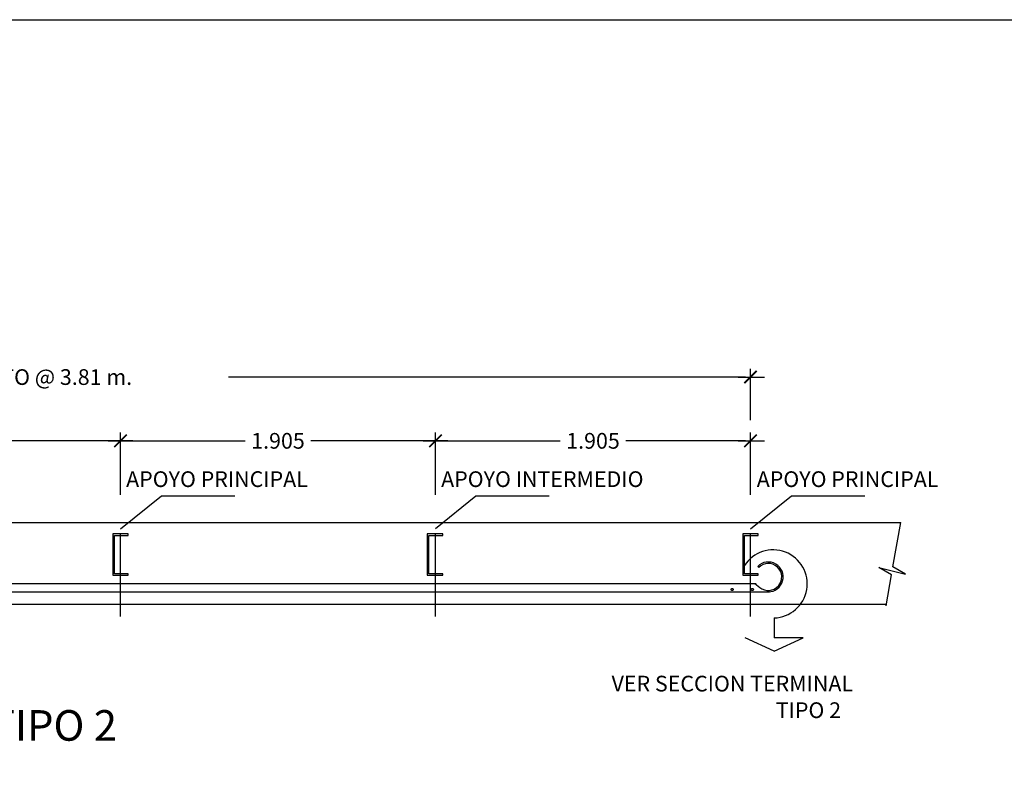
# Model space of a CAD drawing. Units: metres. Extents: x 1445 to 7316, y -190 to 886.
# Drawn here: x 3090 to 3096, y 427 to 431 of the extents above; entities that cross this region are included whole.
import ezdxf
from ezdxf.enums import TextEntityAlignment as Align

# ---------------------------------------------------------------- set-up
doc = ezdxf.new("R2010")
doc.units = ezdxf.units.M
doc.header["$MEASUREMENT"] = 0
doc.linetypes.add('DASHDOT', pattern=[1, 0.5, -0.25, 0, -0.25])
doc.layers.get('0').update_dxf_attribs({"linetype": 'CONTINUOUS'})
doc.layers.get('DEFPOINTS').update_dxf_attribs({"linetype": 'CONTINUOUS'})
for name, color, linetype in [('ACOTADO', 55, 'CONTINUOUS'), ('Cortes', 51, 'CONTINUOUS'), ('DIBUJO', 2, 'CONTINUOUS'), ('DIMENSION', 55, 'CONTINUOUS'), ('EJE', 55, 'DASHDOT'), ('Textos', 2, 'CONTINUOUS'), ('TITULO', 51, 'CONTINUOUS')]:
    doc.layers.add(name, color=color, linetype=linetype)
doc.layers.add('Mv', color=3, linetype='CONTINUOUS', plot=False)
doc.styles.add('DIM1', font='romans.shx')
doc.styles.add('L175_1-50', font='romans.shx', dxfattribs={"height": 0.185})
doc.styles.add('L80_E1-50', font='romans.shx', dxfattribs={"height": 0.095})
doc.dimstyles.new('L80-E1 50', dxfattribs={"dimscale": 0.5, "dimtxt": 0.19, "dimasz": 0.06, "dimexe": 0.1, "dimexo": 0.15, "dimgap": 0.03, "dimtad": 0, "dimdec": 3, "dimzin": 1, "dimdsep": 46, "dimtxsty": 'DIM1', "dimblk": 'TK2', "dimcen": 0.09, "dimclrd": 55, "dimclre": 55, "dimclrt": 2, "dimaunit": 1, "dimadec": 3, "dimazin": 0, "dimtfac": 1, "dimtdec": 3, "dimtofl": 0, "dimtmove": 2, "dimatfit": 3, "dimldrblk": 'CLOSEDBLANK', "dimfxl": 0.1, "dimtolj": 1, "dimtzin": 1, "dimarcsym": 0})

# ---------------------------------------------------------------- blocks, each defined once
blk = doc.blocks.new('TK2')
at = {"color": 2, "linetype": 'ByBlock'}
blk.add_line((-2.5, 0), (2.82, 0), dxfattribs=at)
at = {"color": 2, "linetype": 'ByBlock', "const_width": 0.375}
blk.add_lwpolyline([(1.25, 1.25), (-1.25, -1.25)], dxfattribs=at)
blk = doc.blocks.new('*D200')
at = {"layer": 'ACOTADO', "color": 55, "lineweight": -2}
for p, q in [((3088.2891, 428.5164), (3088.2891, 428.8932)), ((3088.3191, 428.8432), (3089.0434, 428.8432)), ((3090.1641, 428.8432), (3089.4399, 428.8432)), ((3090.1941, 428.5164), (3090.1941, 428.8932))]:
    blk.add_line(p, q, dxfattribs=at)
at = {"layer": 'DEFPOINTS', "color": 0}
for p in [(3090.1941, 428.8432), (3088.2891, 428.4414), (3090.1941, 428.4414)]:
    blk.add_point(p, dxfattribs=at)
at = {"layer": 'ACOTADO', "color": 55, "lineweight": -2, "xscale": 0.03, "yscale": 0.03, "zscale": 0.03, "rotation": 180}
blk.add_blockref('TK2', (3088.2891, 428.8432), dxfattribs=at)
at = {"layer": 'ACOTADO', "color": 55, "lineweight": -2, "xscale": 0.03, "yscale": 0.03, "zscale": 0.03}
blk.add_blockref('TK2', (3090.1941, 428.8432), dxfattribs=at)
at = {"layer": 'ACOTADO', "color": 2, "insert": (3089.2416, 428.8432), "char_height": 0.095, "attachment_point": 5, "style": 'DIM1'}
blk.add_mtext('\\A1;1.905', dxfattribs=at)
blk = doc.blocks.new('_ClosedBlank')
at = {"color": 0, "linetype": 'ByBlock', "lineweight": -2}
for p, q in [((-1, 0.17), (0, 0)), ((-1, 0.17), (-1, -0.17)), ((0, 0), (-1, -0.17))]:
    blk.add_line(p, q, dxfattribs=at)
blk = doc.blocks.new('*D201')
at = {"layer": 'ACOTADO', "color": 55, "lineweight": -2}
for p, q in [((3090.1941, 428.5164), (3090.1941, 428.8932)), ((3090.2241, 428.8432), (3090.9484, 428.8432)), ((3092.0691, 428.8432), (3091.3449, 428.8432)), ((3092.0991, 428.5164), (3092.0991, 428.8932))]:
    blk.add_line(p, q, dxfattribs=at)
at = {"layer": 'DEFPOINTS', "color": 0}
for p in [(3092.0991, 428.8432), (3090.1941, 428.4414), (3092.0991, 428.4414)]:
    blk.add_point(p, dxfattribs=at)
at = {"layer": 'ACOTADO', "color": 55, "lineweight": -2, "xscale": 0.03, "yscale": 0.03, "zscale": 0.03, "rotation": 180}
blk.add_blockref('TK2', (3090.1941, 428.8432), dxfattribs=at)
at = {"layer": 'ACOTADO', "color": 55, "lineweight": -2, "xscale": 0.03, "yscale": 0.03, "zscale": 0.03}
blk.add_blockref('TK2', (3092.0991, 428.8432), dxfattribs=at)
at = {"layer": 'ACOTADO', "color": 2, "insert": (3091.1466, 428.8432), "char_height": 0.095, "attachment_point": 5, "style": 'DIM1'}
blk.add_mtext('\\A1;1.905', dxfattribs=at)
blk = doc.blocks.new('*D202')
at = {"layer": 'ACOTADO', "color": 55, "lineweight": -2}
for p, q in [((3092.0991, 428.5164), (3092.0991, 428.8932)), ((3092.1291, 428.8432), (3092.8534, 428.8432)), ((3093.9741, 428.8432), (3093.2499, 428.8432)), ((3094.0041, 428.5164), (3094.0041, 428.8932))]:
    blk.add_line(p, q, dxfattribs=at)
at = {"layer": 'DEFPOINTS', "color": 0}
for p in [(3094.0041, 428.8432), (3092.0991, 428.4414), (3094.0041, 428.4414)]:
    blk.add_point(p, dxfattribs=at)
at = {"layer": 'ACOTADO', "color": 55, "lineweight": -2, "xscale": 0.03, "yscale": 0.03, "zscale": 0.03, "rotation": 180}
blk.add_blockref('TK2', (3092.0991, 428.8432), dxfattribs=at)
at = {"layer": 'ACOTADO', "color": 55, "lineweight": -2, "xscale": 0.03, "yscale": 0.03, "zscale": 0.03}
blk.add_blockref('TK2', (3094.0041, 428.8432), dxfattribs=at)
at = {"layer": 'ACOTADO', "color": 2, "insert": (3093.0516, 428.8432), "char_height": 0.095, "attachment_point": 5, "style": 'DIM1'}
blk.add_mtext('\\A1;1.905', dxfattribs=at)
blk = doc.blocks.new('*D203')
at = {"layer": 'ACOTADO', "color": 55, "lineweight": -2}
for p, q in [((3082.5741, 429.2265), (3082.5741, 429.2789)), ((3094.0041, 428.9682), (3094.0041, 429.2789)), ((3082.6041, 429.2289), (3085.7318, 429.2289)), ((3093.9741, 429.2289), (3090.8465, 429.2289))]:
    blk.add_line(p, q, dxfattribs=at)
at = {"layer": 'DEFPOINTS', "color": 0}
for p in [(3094.0041, 429.2289), (3082.5741, 429.1515), (3094.0041, 428.8932)]:
    blk.add_point(p, dxfattribs=at)
at = {"layer": 'ACOTADO', "color": 55, "lineweight": -2, "xscale": 0.03, "yscale": 0.03, "zscale": 0.03, "rotation": 180}
blk.add_blockref('TK2', (3082.5741, 429.2289), dxfattribs=at)
at = {"layer": 'ACOTADO', "color": 55, "lineweight": -2, "xscale": 0.03, "yscale": 0.03, "zscale": 0.03}
blk.add_blockref('TK2', (3094.0041, 429.2289), dxfattribs=at)
at = {"layer": 'ACOTADO', "color": 2, "insert": (3088.2891, 429.2289), "char_height": 0.095, "attachment_point": 5, "style": 'DIM1'}
blk.add_mtext('\\A1;TRES PRIMERAS VIGAS CON POSTES @ 1.905 m., RESTO @ 3.81 m.', dxfattribs=at)

msp = doc.modelspace()

# ---------------------------------------------------------------- linework, layer by layer
at = {"color": 2}
msp.add_arc((3094.14105, 427.97821), 0.20583, 271.530967, 147.516037, dxfattribs=at)
at = {"layer": 'ACOTADO'}
for p, q in [((3090.19414, 428.31093), (3090.44204, 428.51153)), ((3090.44204, 428.51153), (3090.44204, 428.51153)), ((3090.44204, 428.51153), (3090.88463, 428.51153)), ((3092.09914, 428.31357), (3092.34377, 428.51153)), ((3092.34377, 428.51153), (3092.34377, 428.51153)), ((3092.34377, 428.51153), (3092.78637, 428.51153)), ((3094.00414, 428.3107), (3094.25233, 428.51153)), ((3094.25233, 428.51153), (3094.69492, 428.51153)), ((3094.25233, 428.51153), (3094.25233, 428.51153)), ((3082.3685, 428.34978), (3094.91232, 428.34978)), ((3082.29357, 427.85485), (3094.82505, 427.85485)), ((3094.14655, 427.77245), (3094.14655, 427.65095)), ((3094.14655, 427.57099), (3093.97123, 427.65095)), ((3094.32187, 427.65095), (3094.14655, 427.65095)), ((3094.14655, 427.57099), (3094.32187, 427.65095))]:
    msp.add_line(p, q, dxfattribs=at)
at = {"layer": 'Cortes', "color": 1}
for p, q in [((3094.86497, 428.08122), (3094.91232, 428.34978)), ((3094.8235, 427.84607), (3094.85658, 428.03363))]:
    msp.add_line(p, q, dxfattribs=at)
msp.add_lwpolyline([(3094.85658, 428.03363), (3094.77935, 428.07616), (3094.94188, 428.03613), (3094.86497, 428.08122)], dxfattribs=at)
at = {"layer": 'DIBUJO'}
msp.add_line((3094.0474, 428.08383), (3094.05343, 428.07781), dxfattribs=at)
for points in [[(3090.14728, 428.02985), (3090.241, 428.02985), (3090.241, 428.03969), (3090.15712, 428.03969), (3090.15712, 428.26995), (3090.241, 428.26995), (3090.241, 428.27979), (3090.14728, 428.27979)], [(3092.04901, 428.02985), (3092.14274, 428.02985), (3092.14274, 428.03969), (3092.05885, 428.03969), (3092.05885, 428.26995), (3092.14274, 428.26995), (3092.14274, 428.27979), (3092.04901, 428.27979)], [(3093.95757, 428.02985), (3094.05129, 428.02985), (3094.05129, 428.03969), (3093.96741, 428.03969), (3093.96741, 428.26995), (3094.05129, 428.26995), (3094.05129, 428.27979), (3093.95757, 428.27979)]]:
    msp.add_lwpolyline(points, close=True, dxfattribs=at)
at = {"layer": 'DIMENSION', "color": 3}
for p, q in [((3082.31561, 427.97985), (3094.00414, 427.97985)), ((3093.8673, 427.97985), (3094.03775, 427.97985)), ((3093.89763, 427.94798), (3093.88808, 427.94798)), ((3094.02036, 427.94798), (3094.01081, 427.94798)), ((3094.03093, 427.97985), (3094.0599, 427.95648)), ((3082.3068, 427.92985), (3094.00414, 427.92985)), ((3093.8673, 427.92985), (3094.11801, 427.92985)), ((3093.88808, 427.94014), (3093.89763, 427.94014)), ((3094.01081, 427.94014), (3094.02036, 427.94014))]:
    msp.add_line(p, q, dxfattribs=at)
for centre, radius, start, end in [((3094.11118, 428.02005), 0.0902, 270, 135), ((3094.11118, 428.02005), 0.08168, 231.10917, 135), ((3093.88808, 427.94406), 0.00392, 90, 270), ((3093.89763, 427.94406), 0.00392, 270, 90), ((3094.01081, 427.94406), 0.00392, 90, 270), ((3094.02036, 427.94406), 0.00392, 270, 90)]:
    msp.add_arc(centre, radius, start, end, dxfattribs=at)
at = {"layer": 'EJE'}
for p, q in [((3090.19414, 427.77985), (3090.19414, 428.45321)), ((3092.09914, 427.78007), (3092.09914, 428.45343)), ((3094.00414, 427.78007), (3094.00414, 428.45343))]:
    msp.add_line(p, q, dxfattribs=at)
at = {"layer": 'Mv'}
msp.add_lwpolyline([(3068.3042, 431.38998), (3096.66321, 431.38998), (3096.66321, 420.9385), (3068.3042, 420.9385)], close=True, dxfattribs=at)

# ---------------------------------------------------------------- texts
at = {"layer": 'Textos', "linetype": 'Continuous', "style": 'L80_E1-50'}
for s, p in [('APOYO PRINCIPAL', (3090.22812, 428.61153)), ('APOYO INTERMEDIO', (3092.13312, 428.61153)), ('APOYO PRINCIPAL', (3094.04168, 428.61153))]:
    msp.add_text(s, height=0.095, dxfattribs=at).set_placement(p, align=Align.MIDDLE_LEFT)
for s, p in [('VER SECCION TERMINAL', (3093.16396, 427.32753)), ('TIPO 2', (3094.15681, 427.16688))]:
    msp.add_text(s, height=0.095, dxfattribs=at).set_placement(p)
at = {"layer": 'TITULO', "linetype": 'Continuous', "style": 'L175_1-50'}
msp.add_text('PLANTA - TERMINAL TIPO 2', height=0.185, dxfattribs=at).set_placement((3088.58502, 427.12213), align=Align.MIDDLE_CENTER)

# ---------------------------------------------------------------- dimensions: what is measured, and where the dimension line sits
at = {"layer": 'ACOTADO'}
dim = msp.add_linear_dim(base=(3094.00414, 429.22886), p1=(3082.57414, 429.15152), p2=(3094.00414, 428.89316), text='TRES PRIMERAS VIGAS CON POSTES @ 1.905 m., RESTO @ 3.81 m.', dimstyle='L80-E1 50', dxfattribs=at)
dim.commit()
dim.dimension.update_dxf_attribs({"geometry": '*D203', "text_midpoint": (3088.28914, 429.22886)})
for base, p1, p2, picture, middle in [((3090.19414, 428.84316), (3088.28914, 428.44138), (3090.19414, 428.44138), '*D200', (3089.24164, 428.84316)), ((3092.09914, 428.84316), (3090.19414, 428.44138), (3092.09914, 428.44138), '*D201', (3091.14664, 428.84316)), ((3094.00414, 428.84316), (3092.09914, 428.44138), (3094.00414, 428.44138), '*D202', (3093.05164, 428.84316))]:
    dim = msp.add_linear_dim(base=base, p1=p1, p2=p2, dimstyle='L80-E1 50', dxfattribs=at)
    dim.commit()
    dim.dimension.update_dxf_attribs({"geometry": picture, "text_midpoint": middle})

doc.saveas('drawing.dxf')
